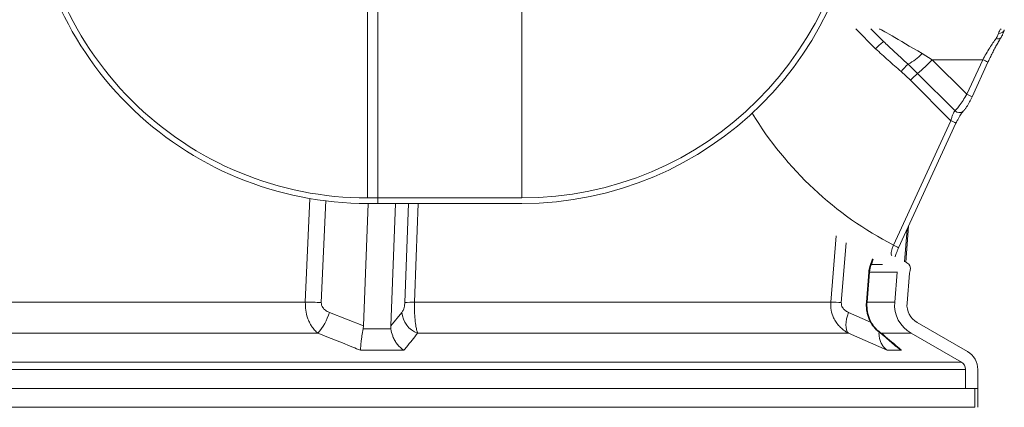
# Model space of a CAD drawing. Units: millimetres. Extents: x 421 to 3703, y -4579 to -640.
# Drawn here: x 2918 to 3397, y -2828 to -2639 of the extents above; entities that cross this region are included whole.
import ezdxf

# ---------------------------------------------------------------- set-up
doc = ezdxf.new("R2010")
doc.units = ezdxf.units.MM
doc.header["$MEASUREMENT"] = 0

msp = doc.modelspace()

# ---------------------------------------------------------------- linework, layer by layer
at = {"lineweight": 15}
for points, knots in [([(2921.8072, -2563.7429), (2921.8072, -2607.5037), (2939.1911, -2649.472), (2970.1346, -2680.4156), (2970.1346, -2680.4156), (3001.0781, -2711.3591), (3043.0465, -2728.7429), (3086.8072, -2728.7429)], [0, 0, 0, 0, 0.33333333, 0.33333333, 0.33333333, 0.33333333, 1, 1, 1, 1]), ([(2924.5072, -2563.7429), (2924.5072, -2606.7876), (2941.6066, -2648.0692), (2972.0438, -2678.5064), (2972.0438, -2678.5064), (3002.4809, -2708.9435), (3043.7626, -2726.0429), (3086.8072, -2726.0429)], [0, 0, 0, 0, 0.33333333, 0.33333333, 0.33333333, 0.33333333, 1, 1, 1, 1]), ([(3395.0166, -2647.8568), (3395.1809, -2647.5961), (3395.3452, -2647.3354), (3395.489, -2647.0769), (3395.489, -2647.0769), (3395.7361, -2646.6325), (3395.9226, -2646.1948), (3396.09, -2645.7659), (3396.09, -2645.7659), (3396.2606, -2645.3287), (3396.4114, -2644.9008), (3396.5144, -2644.5274), (3396.5144, -2644.5274), (3396.5497, -2644.3995), (3396.5793, -2644.2779), (3396.609, -2644.1563)], [0, 0, 0, 0, 0.2, 0.2, 0.2, 0.2, 0.4, 0.4, 0.4, 0.4, 0.6, 0.6, 0.6, 0.6, 1, 1, 1, 1]), ([(3388.6413, -2659.9958), (3388.9122, -2659.408), (3389.1831, -2658.8202), (3389.4596, -2658.2367), (3389.4596, -2658.2367), (3389.8236, -2657.4683), (3390.1972, -2656.7075), (3390.5727, -2655.9582), (3390.5727, -2655.9582), (3390.9526, -2655.2004), (3391.3344, -2654.4544), (3391.717, -2653.7255), (3391.717, -2653.7255), (3392.0964, -2653.0028), (3392.4765, -2652.297), (3392.852, -2651.6183), (3392.852, -2651.6183), (3393.226, -2650.9424), (3393.5954, -2650.2935), (3393.9631, -2649.6583), (3393.9631, -2649.6583), (3394.325, -2649.0331), (3394.6852, -2648.4213), (3395.0171, -2647.8989), (3395.0171, -2647.8989), (3395.0259, -2647.8852), (3395.0346, -2647.8714), (3395.0434, -2647.8577)], [0, 0, 0, 0, 0.125, 0.125, 0.125, 0.125, 0.25, 0.25, 0.25, 0.25, 0.375, 0.375, 0.375, 0.375, 0.5, 0.5, 0.5, 0.5, 0.625, 0.625, 0.625, 0.625, 0.75, 0.75, 0.75, 0.75, 1, 1, 1, 1]), ([(3376.4837, -2683.879), (3376.5599, -2683.8189), (3376.6361, -2683.7588), (3376.708, -2683.697), (3376.708, -2683.697), (3376.9422, -2683.4955), (3377.1307, -2683.2755), (3377.3205, -2683.0408), (3377.3205, -2683.0408), (3377.5778, -2682.7226), (3377.8373, -2682.3775), (3378.0981, -2681.9952), (3378.0981, -2681.9952), (3378.3359, -2681.6465), (3378.5747, -2681.2668), (3378.8157, -2680.8618), (3378.8157, -2680.8618), (3379.0664, -2680.4406), (3379.3195, -2679.9921), (3379.5721, -2679.524), (3379.5721, -2679.524), (3379.8199, -2679.0648), (3380.0671, -2678.5869), (3380.3061, -2678.098), (3380.3061, -2678.098), (3380.5119, -2677.6771), (3380.7116, -2677.2481), (3380.9113, -2676.8191)], [0, 0, 0, 0, 0.125, 0.125, 0.125, 0.125, 0.25, 0.25, 0.25, 0.25, 0.375, 0.375, 0.375, 0.375, 0.5, 0.5, 0.5, 0.5, 0.625, 0.625, 0.625, 0.625, 0.75, 0.75, 0.75, 0.75, 1, 1, 1, 1]), ([(3373.1123, -2689.6902), (3373.268, -2689.3525), (3373.4236, -2689.0148), (3373.5843, -2688.6824), (3373.5843, -2688.6824), (3373.8117, -2688.2117), (3374.0491, -2687.7517), (3374.2861, -2687.3103), (3374.2861, -2687.3103), (3374.516, -2686.8821), (3374.7455, -2686.4715), (3374.9689, -2686.0912), (3374.9689, -2686.0912), (3375.1839, -2685.7254), (3375.3932, -2685.3876), (3375.5913, -2685.0869), (3375.5913, -2685.0869), (3375.7539, -2684.84), (3375.9089, -2684.6181), (3376.0419, -2684.4369), (3376.0419, -2684.4369), (3376.1634, -2684.2713), (3376.2666, -2684.1398), (3376.3607, -2684.0339), (3376.3607, -2684.0339), (3376.4358, -2683.9494), (3376.5051, -2683.8812), (3376.5005, -2683.8826), (3376.5005, -2683.8826), (3376.4993, -2683.883), (3376.493, -2683.8881), (3376.4867, -2683.8932)], [0, 0, 0, 0, 0.11111111, 0.11111111, 0.11111111, 0.11111111, 0.22222222, 0.22222222, 0.22222222, 0.22222222, 0.33333333, 0.33333333, 0.33333333, 0.33333333, 0.44444444, 0.44444444, 0.44444444, 0.44444444, 0.55555556, 0.55555556, 0.55555556, 0.55555556, 0.66666667, 0.66666667, 0.66666667, 0.66666667, 0.77777778, 0.77777778, 0.77777778, 0.77777778, 1, 1, 1, 1]), ([(3343.5382, -2754.7004), (3343.5469, -2754.6658), (3343.5556, -2754.6312), (3343.5649, -2754.5955), (3343.5649, -2754.5955), (3343.6382, -2754.3148), (3343.7528, -2753.9598), (3343.8776, -2753.5953), (3343.8776, -2753.5953), (3344.0066, -2753.2184), (3344.1467, -2752.8314), (3344.3017, -2752.4277), (3344.3017, -2752.4277), (3344.4636, -2752.0057), (3344.6418, -2751.5655), (3344.8363, -2751.1235), (3344.8363, -2751.1235), (3344.9591, -2750.8442), (3345.0885, -2750.5642), (3345.2178, -2750.2842)], [0, 0, 0, 0, 0.16666667, 0.16666667, 0.16666667, 0.16666667, 0.33333333, 0.33333333, 0.33333333, 0.33333333, 0.5, 0.5, 0.5, 0.5, 0.66666667, 0.66666667, 0.66666667, 0.66666667, 1, 1, 1, 1]), ([(3349.2132, -2757.5901), (3349.1312, -2757.5532), (3349.0492, -2757.5164), (3348.7371, -2757.3727), (3348.7371, -2757.3727), (3348.5262, -2757.2756), (3348.2103, -2757.1297), (3347.8944, -2756.9838)], [0, 0, 0, 0, 0.33333333, 0.33333333, 0.33333333, 0.33333333, 1, 1, 1, 1]), ([(3329.5385, -2776.7459), (3329.5248, -2776.8504), (3329.511, -2776.9548), (3329.4994, -2777.0595), (3329.4994, -2777.0595), (3329.4218, -2777.761), (3329.4434, -2778.4725), (3329.4908, -2779.1772), (3329.4908, -2779.1772), (3329.5383, -2779.8817), (3329.6117, -2780.5793), (3329.7292, -2781.2661), (3329.7292, -2781.2661), (3329.846, -2781.9494), (3330.0065, -2782.622), (3330.2042, -2783.2778), (3330.2042, -2783.2778), (3330.4097, -2783.9594), (3330.6554, -2784.623), (3330.9401, -2785.2651), (3330.9401, -2785.2651), (3331.2319, -2785.9234), (3331.5646, -2786.5592), (3331.9395, -2787.1639), (3331.9395, -2787.1639), (3332.3291, -2787.7923), (3332.7642, -2788.387), (3333.2296, -2788.9589), (3333.2296, -2788.9589), (3333.6987, -2789.5353), (3334.1984, -2790.0884), (3334.7736, -2790.5501), (3334.7736, -2790.5501), (3334.8873, -2790.6413), (3335.0039, -2790.729), (3335.1205, -2790.8166)], [0, 0, 0, 0, 0.1, 0.1, 0.1, 0.1, 0.2, 0.2, 0.2, 0.2, 0.3, 0.3, 0.3, 0.3, 0.4, 0.4, 0.4, 0.4, 0.5, 0.5, 0.5, 0.5, 0.6, 0.6, 0.6, 0.6, 0.7, 0.7, 0.7, 0.7, 0.8, 0.8, 0.8, 0.8, 1, 1, 1, 1]), ([(3084.6818, -2789.7714), (3084.4681, -2790.9286), (3084.2545, -2792.0857), (3084.0832, -2793.1821), (3084.0832, -2793.1821), (3084.0403, -2793.4569), (3084, -2793.728), (3083.9617, -2793.995), (3083.9617, -2793.995), (3083.8666, -2794.6573), (3083.7836, -2795.2951), (3083.7139, -2795.8985), (3083.7139, -2795.8985), (3083.6441, -2796.5023), (3083.5878, -2797.0717), (3083.5454, -2797.5986), (3083.5454, -2797.5986), (3083.503, -2798.1243), (3083.4746, -2798.6077), (3083.4596, -2799.0449), (3083.4596, -2799.0449), (3083.4445, -2799.4822), (3083.443, -2799.8731), (3083.4553, -2800.2102), (3083.4553, -2800.2102), (3083.4555, -2800.2139), (3083.4556, -2800.2177), (3083.4558, -2800.2214)], [0, 0, 0, 0, 0.125, 0.125, 0.125, 0.125, 0.25, 0.25, 0.25, 0.25, 0.375, 0.375, 0.375, 0.375, 0.5, 0.5, 0.5, 0.5, 0.625, 0.625, 0.625, 0.625, 0.75, 0.75, 0.75, 0.75, 1, 1, 1, 1]), ([(3098.182, -2789.7714), (3098.4057, -2790.9449), (3098.6293, -2792.1184), (3099.0407, -2793.2285), (3099.0407, -2793.2285), (3099.1367, -2793.4875), (3099.2429, -2793.743), (3099.3552, -2793.995), (3099.3552, -2793.995), (3099.6502, -2794.6573), (3099.987, -2795.295), (3100.361, -2795.8985), (3100.361, -2795.8985), (3100.7351, -2796.5023), (3101.1464, -2797.0717), (3101.5873, -2797.5986), (3101.5873, -2797.5986), (3102.0271, -2798.1243), (3102.4965, -2798.6077), (3102.9877, -2799.0449), (3102.9877, -2799.0449), (3103.479, -2799.4822), (3103.9922, -2799.8731), (3104.5196, -2800.2102), (3104.5196, -2800.2102), (3104.5255, -2800.2139), (3104.5314, -2800.2177), (3104.5372, -2800.2214)], [0, 0, 0, 0, 0.125, 0.125, 0.125, 0.125, 0.25, 0.25, 0.25, 0.25, 0.375, 0.375, 0.375, 0.375, 0.5, 0.5, 0.5, 0.5, 0.625, 0.625, 0.625, 0.625, 0.75, 0.75, 0.75, 0.75, 1, 1, 1, 1]), ([(3335.425, -2791.0754), (3336.6125, -2792.0557), (3337.8, -2793.036), (3338.9842, -2794.0364), (3338.9842, -2794.0364), (3340.7385, -2795.5184), (3342.4857, -2797.0444), (3344.233, -2798.5704)], [0, 0, 0, 0, 0.33333333, 0.33333333, 0.33333333, 0.33333333, 1, 1, 1, 1]), ([(3339.6485, -2800.2214), (3339.6433, -2800.2177), (3339.6382, -2800.2139), (3339.633, -2800.2102), (3339.633, -2800.2102), (3339.1686, -2799.8731), (3338.7326, -2799.4822), (3338.3314, -2799.0449), (3338.3314, -2799.0449), (3337.9302, -2798.6077), (3337.5639, -2798.1242), (3337.2385, -2797.5986), (3337.2385, -2797.5986), (3336.9124, -2797.0718), (3336.6275, -2796.5026), (3336.3921, -2795.8985), (3336.3921, -2795.8985), (3336.1568, -2795.2947), (3335.9709, -2794.6561), (3335.8276, -2793.995), (3335.8276, -2793.995), (3335.7699, -2793.7285), (3335.719, -2793.4583), (3335.6884, -2793.1821), (3335.6884, -2793.1821), (3335.6207, -2792.5711), (3335.6521, -2791.9308), (3335.6836, -2791.2906)], [0, 0, 0, 0, 0.125, 0.125, 0.125, 0.125, 0.25, 0.25, 0.25, 0.25, 0.375, 0.375, 0.375, 0.375, 0.5, 0.5, 0.5, 0.5, 0.625, 0.625, 0.625, 0.625, 0.75, 0.75, 0.75, 0.75, 1, 1, 1, 1]), ([(3346.6293, -2800.2214), (3346.6222, -2800.2177), (3346.6151, -2800.2139), (3346.608, -2800.2102), (3346.608, -2800.2102), (3345.9818, -2799.878), (3345.3617, -2799.517), (3344.8212, -2799.0642), (3344.8212, -2799.0642), (3344.6251, -2798.8999), (3344.4395, -2798.7236), (3344.2539, -2798.5473)], [0, 0, 0, 0, 0.25, 0.25, 0.25, 0.25, 0.5, 0.5, 0.5, 0.5, 1, 1, 1, 1])]:
    msp.add_open_spline(points, degree=3, knots=knots, dxfattribs=at)
for points in [[(3161.8072, -2728.7429), (3252.9339, -2728.7429), (3326.8067, -2654.8705), (3326.8072, -2563.7438)], [(3161.8072, -2726.0429), (3251.4427, -2726.0429), (3324.1067, -2653.3793), (3324.1072, -2563.7438)], [(3091.8072, -2726.0429), (3091.8072, -2726.0429), (3091.8072, -2621.4429), (3091.8072, -2621.4429)], [(3331.7502, -2643.7429), (3331.7502, -2643.7429), (3337.8824, -2649.8751), (3337.8824, -2649.8751)], [(3380.9132, -2676.8185), (3380.9132, -2676.8185), (3388.6364, -2659.994), (3388.6364, -2659.994)], [(3345.1782, -2750.2675), (3345.1782, -2750.2675), (3373.093, -2689.6819), (3373.093, -2689.6819)], [(3084.8454, -2788.3447), (3084.8454, -2788.3447), (3087.0839, -2728.7429), (3087.0839, -2728.7429)], [(3086.8072, -2726.0429), (3086.8072, -2726.0429), (3091.8072, -2726.0429), (3091.8072, -2726.0429)], [(3086.8072, -2728.7429), (3086.8072, -2728.7429), (3091.8072, -2728.7429), (3091.8072, -2728.7429)], [(3091.8072, -2728.7429), (3091.8072, -2728.7429), (3091.8072, -2726.0429), (3091.8072, -2726.0429)], [(3161.8072, -2726.0429), (3161.8072, -2726.0429), (3091.8072, -2726.0429), (3091.8072, -2726.0429)], [(3161.8072, -2728.7429), (3161.8072, -2728.7429), (3091.8072, -2728.7429), (3091.8072, -2728.7429)], [(3098.1255, -2788.3447), (3098.1255, -2788.3447), (3100.364, -2728.7429), (3100.364, -2728.7429)], [(3348.6887, -2757.3505), (3348.6887, -2757.3505), (3350.0374, -2739.721), (3350.0374, -2739.721)], [(3332.5193, -2755.7314), (3332.5193, -2755.7314), (3331.2495, -2759.4485), (3331.2495, -2759.4485)], [(3350.7936, -2761.3376), (3351.3231, -2759.8675), (3350.6356, -2758.2371), (3349.2132, -2757.5901)], [(3330.6902, -2762.1541), (3330.6902, -2762.1541), (3329.5214, -2776.7507), (3329.5214, -2776.7507)], [(3331.2536, -2759.4534), (3330.9532, -2760.3264), (3330.764, -2761.2338), (3330.6903, -2762.1541)], [(3343.298, -2776.6983), (3343.298, -2776.6983), (3344.5371, -2762.1017), (3344.5371, -2762.1017)], [(3344.5425, -2762.04), (3344.5406, -2762.0605), (3344.5388, -2762.0811), (3344.5371, -2762.1017)], [(3349.2765, -2777.2059), (3349.2765, -2777.2059), (3350.5156, -2762.6092), (3350.5156, -2762.6092)], [(3350.7936, -2761.3376), (3350.6459, -2761.7475), (3350.5524, -2762.175), (3350.5156, -2762.6092)], [(3343.298, -2776.6983), (3342.7733, -2782.8793), (3345.8685, -2788.8065), (3351.2406, -2791.9081)], [(3349.2765, -2777.2059), (3348.9485, -2781.0689), (3350.8831, -2784.7735), (3354.2406, -2786.712)], [(3378.7391, -2800.8562), (3378.7391, -2800.8562), (3354.2406, -2786.712), (3354.2406, -2786.712)], [(3084.8454, -2788.3447), (3084.8454, -2788.3447), (3084.6818, -2789.7714), (3084.6818, -2789.7714)], [(3098.1255, -2788.3447), (3098.1255, -2788.3447), (3098.182, -2789.7714), (3098.182, -2789.7714)], [(3375.7391, -2806.0523), (3375.7391, -2806.0523), (3351.2406, -2791.9081), (3351.2406, -2791.9081)], [(3383.7391, -2809.5164), (3383.7391, -2805.9438), (3381.8331, -2802.6425), (3378.7391, -2800.8562)], [(3377.7391, -2809.5164), (3377.7391, -2808.0874), (3376.9767, -2806.7669), (3375.7391, -2806.0523)], [(3377.7391, -2818.7429), (3377.7391, -2818.7429), (3377.7391, -2809.5164), (3377.7391, -2809.5164)], [(3383.7391, -2818.7429), (3383.7391, -2818.7429), (3383.7391, -2809.5164), (3383.7391, -2809.5164)], [(2329.7391, -2818.7429), (2329.7391, -2818.7429), (3377.7391, -2818.7429), (3377.7391, -2818.7429)], [(3377.7391, -2818.7429), (3377.7391, -2818.7429), (3383.7391, -2818.7429), (3383.7391, -2818.7429)], [(3382.2391, -2827.9694), (3382.2391, -2827.9694), (3382.2391, -2818.7429), (3382.2391, -2818.7429)], [(3383.7391, -2818.7429), (3383.7391, -2818.7429), (3382.2391, -2818.7429), (3382.2391, -2818.7429)], [(3383.7391, -2827.9694), (3383.7391, -2827.9694), (3383.7391, -2818.7429), (3383.7391, -2818.7429)]]:
    msp.add_open_spline(points, degree=3, dxfattribs=at)
at = {"color": 8, "lineweight": 9}
for points in [[(3086.8072, -2726.0429), (3086.8072, -2726.0429), (3086.8072, -2621.4429), (3086.8072, -2621.4429)], [(3161.8072, -2726.0429), (3161.8072, -2726.0429), (3161.8072, -2621.4429), (3161.8072, -2621.4429)], [(3324.3304, -2643.7429), (3324.3304, -2643.7429), (3333.9981, -2653.4107), (3333.9981, -2653.4107)], [(3356.6346, -2655.778), (3344.9016, -2648.7776), (3336.2245, -2643.7429), (3335.8924, -2643.7429)], [(3393.8319, -2645.9275), (3395.0664, -2646.0742), (3396.2329, -2645.3293), (3396.6191, -2644.1476)], [(3392.6443, -2648.3539), (3393.459, -2648.7518), (3394.4394, -2648.5533), (3395.035, -2647.8698)], [(3337.8824, -2649.8751), (3336.4767, -2650.9256), (3335.1758, -2652.1096), (3333.9981, -2653.4107)], [(3349.7966, -2660.892), (3352.3601, -2659.6046), (3354.6752, -2657.8732), (3356.6346, -2655.778)], [(3361.5727, -2658.7429), (3361.5727, -2658.7429), (3356.6346, -2655.778), (3356.6346, -2655.778)], [(3349.7966, -2660.892), (3348.5942, -2662.0138), (3347.4507, -2663.1972), (3346.3707, -2664.4373)], [(3354.4654, -2665.4177), (3354.4654, -2665.4177), (3349.7966, -2660.892), (3349.7966, -2660.892)], [(3354.4654, -2665.4177), (3356.9364, -2663.3039), (3359.3081, -2661.0766), (3361.5727, -2658.7429)], [(3361.5727, -2658.7429), (3361.5727, -2658.7429), (3386.1198, -2658.7429), (3386.1198, -2658.7429)], [(3378.3975, -2675.5677), (3378.3975, -2675.5677), (3361.5727, -2658.7429), (3361.5727, -2658.7429)], [(3378.3975, -2675.5677), (3378.3975, -2675.5677), (3386.1198, -2658.7429), (3386.1198, -2658.7429)], [(3388.6373, -2659.9935), (3387.8265, -2659.5218), (3386.9855, -2659.104), (3386.1198, -2658.7429)], [(3346.3707, -2664.4373), (3346.3707, -2664.4373), (3350.9117, -2668.7551), (3350.9117, -2668.7551)], [(3354.4654, -2665.4177), (3353.2298, -2666.4746), (3352.044, -2667.5883), (3350.9117, -2668.7551)], [(3372.6409, -2683.5933), (3372.6409, -2683.5933), (3354.4654, -2665.4177), (3354.4654, -2665.4177)], [(3350.9117, -2668.7551), (3350.9117, -2668.7551), (3370.5907, -2688.4342), (3370.5907, -2688.4342)], [(3380.9144, -2676.8197), (3380.1048, -2676.3459), (3379.2639, -2675.9276), (3378.3975, -2675.5677)], [(3273.9381, -2684.787), (3290.5624, -2712.0765), (3314.3414, -2734.2933), (3342.6958, -2749.0278)], [(3372.6409, -2683.5933), (3373.6563, -2684.6697), (3375.3236, -2684.7979), (3376.4917, -2683.8894)], [(3342.6958, -2749.0278), (3342.6958, -2749.0278), (3370.5907, -2688.4342), (3370.5907, -2688.4342)], [(3373.1068, -2689.6882), (3372.2976, -2689.2135), (3371.4569, -2688.7945), (3370.5907, -2688.4342)], [(3058.7893, -2726.234), (3058.7893, -2726.234), (3056.5376, -2776.6983), (3056.5376, -2776.6983)], [(3064.289, -2777.0075), (3064.289, -2777.0075), (3066.5144, -2727.3456), (3066.5144, -2727.3456)], [(3106.6719, -2728.7429), (3106.6719, -2728.7429), (3104.9662, -2777.0075), (3104.9662, -2777.0075)], [(3314.8911, -2744.4641), (3314.8911, -2744.4641), (3312.2112, -2776.6983), (3312.2112, -2776.6983)], [(3348.1233, -2757.09), (3348.1233, -2757.09), (3349.3356, -2741.2443), (3349.3356, -2741.2443)], [(3317.3199, -2777.0075), (3317.3199, -2777.0075), (3319.7492, -2747.8095), (3319.7492, -2747.8095)], [(3345.2115, -2750.2828), (3344.4026, -2749.8075), (3343.5621, -2749.3882), (3342.6958, -2749.0278)], [(3331.9279, -2758.4566), (3331.4152, -2759.6108), (3331.1005, -2760.843), (3330.997, -2762.1017)], [(3331.9279, -2758.4566), (3331.6215, -2758.7257), (3331.3894, -2759.0689), (3331.2536, -2759.4534)], [(3331.9279, -2758.4566), (3331.9279, -2758.4566), (3332.8064, -2755.882), (3332.8064, -2755.882)], [(3337.3366, -2758.4566), (3337.3366, -2758.4566), (3331.9279, -2758.4566), (3331.9279, -2758.4566)], [(3329.8273, -2776.6983), (3329.8273, -2776.6983), (3330.997, -2762.1017), (3330.997, -2762.1017)], [(3330.997, -2762.1017), (3330.8918, -2762.0824), (3330.7831, -2762.101), (3330.6903, -2762.1542)], [(3330.997, -2762.1017), (3330.997, -2762.1017), (3344.5371, -2762.1017), (3344.5371, -2762.1017)], [(3056.5376, -2776.6983), (3056.5376, -2776.6983), (2739.6871, -2776.6983), (2739.6871, -2776.6983)], [(3064.289, -2777.0075), (3061.7084, -2776.8353), (3059.1237, -2776.7322), (3056.5376, -2776.6983)], [(3109.7373, -2776.6983), (3108.1413, -2776.6757), (3106.546, -2776.7791), (3104.9662, -2777.0075)], [(3312.2112, -2776.6983), (3312.2112, -2776.6983), (3109.7373, -2776.6983), (3109.7373, -2776.6983)], [(3317.3199, -2777.0075), (3315.6189, -2776.8749), (3313.9158, -2776.7718), (3312.2112, -2776.6983)], [(3329.8273, -2776.6983), (3329.7223, -2776.6787), (3329.6137, -2776.6974), (3329.5214, -2776.7511)], [(3343.298, -2776.6983), (3343.298, -2776.6983), (3329.8273, -2776.6983), (3329.8273, -2776.6983)], [(3062.7068, -2791.9081), (3065.2292, -2788.9438), (3067.1092, -2785.4885), (3068.228, -2781.7606)], [(3084.8454, -2788.3447), (3084.8454, -2788.3447), (3068.228, -2781.7606), (3068.228, -2781.7606)], [(3103.5289, -2781.7606), (3103.5289, -2781.7606), (3098.1255, -2788.3447), (3098.1255, -2788.3447)], [(3103.5289, -2781.7606), (3103.9031, -2786.3394), (3106.8851, -2790.2915), (3111.1853, -2791.9081)], [(3331.586, -2786.4923), (3331.586, -2786.4923), (3320.7579, -2781.7606), (3320.7579, -2781.7606)], [(2734.7585, -2791.9081), (2734.7585, -2791.9081), (3062.7068, -2791.9081), (3062.7068, -2791.9081)], [(3111.1853, -2791.9081), (3111.1853, -2791.9081), (3320.7509, -2791.9081), (3320.7509, -2791.9081)], [(3320.7509, -2791.9081), (3320.7509, -2791.9081), (3339.6485, -2800.2214), (3339.6485, -2800.2214)], [(3336.8037, -2791.9081), (3336.8037, -2791.9081), (3351.2406, -2791.9081), (3351.2406, -2791.9081)], [(3375.7391, -2806.0523), (3375.7391, -2806.0523), (2331.7391, -2806.0523), (2331.7391, -2806.0523)], [(2329.7391, -2809.5164), (2329.7391, -2809.5164), (3377.7391, -2809.5164), (3377.7391, -2809.5164)], [(3382.2391, -2827.9694), (3382.2391, -2827.9694), (2325.2391, -2827.9694), (2325.2391, -2827.9694)]]:
    msp.add_open_spline(points, degree=3, dxfattribs=at)
for points, knots in [([(3393.8319, -2645.9275), (3393.9615, -2645.5305), (3394.0911, -2645.1334), (3394.2241, -2644.8115), (3394.2241, -2644.8115), (3394.3609, -2644.4802), (3394.5013, -2644.2285), (3394.6403, -2644.0667), (3394.6403, -2644.0667), (3394.8089, -2643.8707), (3394.9755, -2643.8068), (3395.142, -2643.7429)], [0, 0, 0, 0, 0.25, 0.25, 0.25, 0.25, 0.5, 0.5, 0.5, 0.5, 1, 1, 1, 1]), ([(3386.1198, -2658.7429), (3386.673, -2657.7586), (3387.2263, -2656.7743), (3387.7913, -2655.8119), (3387.7913, -2655.8119), (3388.3739, -2654.8197), (3388.969, -2653.8507), (3389.5626, -2652.9128), (3389.5626, -2652.9128), (3390.0831, -2652.0904), (3390.6025, -2651.2919), (3391.1092, -2650.5452), (3391.1092, -2650.5452), (3391.6298, -2649.7783), (3392.1371, -2649.0661), (3392.6443, -2648.3539)], [0, 0, 0, 0, 0.2, 0.2, 0.2, 0.2, 0.4, 0.4, 0.4, 0.4, 0.6, 0.6, 0.6, 0.6, 1, 1, 1, 1]), ([(3392.6443, -2648.3539), (3392.9768, -2647.8175), (3393.3092, -2647.2811), (3393.522, -2646.801), (3393.522, -2646.801), (3393.6578, -2646.4946), (3393.7448, -2646.2111), (3393.8319, -2645.9275)], [0, 0, 0, 0, 0.33333333, 0.33333333, 0.33333333, 0.33333333, 1, 1, 1, 1]), ([(3333.9981, -2653.4107), (3336.0283, -2655.2817), (3338.0586, -2657.1528), (3340.1193, -2658.9894), (3340.1193, -2658.9894), (3342.1827, -2660.8284), (3344.2767, -2662.6329), (3346.3707, -2664.4373)], [0, 0, 0, 0, 0.33333333, 0.33333333, 0.33333333, 0.33333333, 1, 1, 1, 1]), ([(3349.7966, -2660.892), (3347.3378, -2658.6717), (3344.8789, -2656.4514), (3342.4739, -2654.2108), (3342.4739, -2654.2108), (3340.9286, -2652.7712), (3339.4055, -2651.3231), (3337.8824, -2649.8751)], [0, 0, 0, 0, 0.33333333, 0.33333333, 0.33333333, 0.33333333, 1, 1, 1, 1]), ([(3372.6409, -2683.5933), (3372.8344, -2683.4168), (3373.0278, -2683.2404), (3373.2474, -2683.0097), (3373.2474, -2683.0097), (3373.6637, -2682.5724), (3374.1739, -2681.9401), (3374.7257, -2681.1982), (3374.7257, -2681.1982), (3375.3013, -2680.4245), (3375.9221, -2679.5316), (3376.5456, -2678.5666), (3376.5456, -2678.5666), (3377.1611, -2677.6138), (3377.7793, -2676.5908), (3378.3975, -2675.5677)], [0, 0, 0, 0, 0.2, 0.2, 0.2, 0.2, 0.4, 0.4, 0.4, 0.4, 0.6, 0.6, 0.6, 0.6, 1, 1, 1, 1]), ([(3370.5907, -2688.4342), (3370.7293, -2687.9304), (3370.8679, -2687.4267), (3371.0213, -2686.943), (3371.0213, -2686.943), (3371.1925, -2686.4029), (3371.3823, -2685.8878), (3371.5784, -2685.4175), (3371.5784, -2685.4175), (3371.7637, -2684.9734), (3371.9546, -2684.5692), (3372.1343, -2684.2703), (3372.1343, -2684.2703), (3372.3104, -2683.9773), (3372.4757, -2683.7853), (3372.6409, -2683.5933)], [0, 0, 0, 0, 0.2, 0.2, 0.2, 0.2, 0.4, 0.4, 0.4, 0.4, 0.6, 0.6, 0.6, 0.6, 1, 1, 1, 1]), ([(3109.7373, -2776.6983), (3109.7373, -2776.6983), (3110.5162, -2754.7784), (3110.5162, -2754.7784), (3110.5162, -2754.7784), (3110.5162, -2754.7784), (3111.4413, -2728.7429), (3111.4413, -2728.7429)], [0, 0, 0, 0, 0.33333333, 0.33333333, 0.33333333, 0.33333333, 1, 1, 1, 1]), ([(3341.8605, -2754.0423), (3341.7998, -2753.9908), (3341.7391, -2753.9393), (3341.6934, -2753.8549), (3341.6934, -2753.8549), (3341.6124, -2753.7052), (3341.5786, -2753.452), (3341.5864, -2753.1317), (3341.5864, -2753.1317), (3341.5941, -2752.8137), (3341.6428, -2752.4298), (3341.7312, -2751.9939), (3341.7312, -2751.9939), (3341.8188, -2751.5618), (3341.9454, -2751.0788), (3342.113, -2750.575), (3342.113, -2750.575), (3342.2801, -2750.073), (3342.488, -2749.5504), (3342.6958, -2749.0278)], [0, 0, 0, 0, 0.16666667, 0.16666667, 0.16666667, 0.16666667, 0.33333333, 0.33333333, 0.33333333, 0.33333333, 0.5, 0.5, 0.5, 0.5, 0.66666667, 0.66666667, 0.66666667, 0.66666667, 1, 1, 1, 1]), ([(3056.5376, -2776.6983), (3056.5585, -2778.0547), (3056.5794, -2779.4111), (3056.7574, -2780.7378), (3056.7574, -2780.7378), (3056.9242, -2781.9814), (3057.2291, -2783.1989), (3057.6195, -2784.349), (3057.6195, -2784.349), (3057.8792, -2785.1141), (3058.1767, -2785.8494), (3058.5127, -2786.5476), (3058.5127, -2786.5476), (3058.8488, -2787.2459), (3059.2233, -2787.907), (3059.6288, -2788.5276), (3059.6288, -2788.5276), (3060.0735, -2789.208), (3060.5554, -2789.8396), (3061.0745, -2790.3949), (3061.0745, -2790.3949), (3061.5938, -2790.9503), (3062.1503, -2791.4292), (3062.7068, -2791.9081)], [0, 0, 0, 0, 0.14285714, 0.14285714, 0.14285714, 0.14285714, 0.28571429, 0.28571429, 0.28571429, 0.28571429, 0.42857143, 0.42857143, 0.42857143, 0.42857143, 0.57142857, 0.57142857, 0.57142857, 0.57142857, 0.71428571, 0.71428571, 0.71428571, 0.71428571, 1, 1, 1, 1]), ([(3068.228, -2781.7606), (3067.5638, -2781.4494), (3066.8996, -2781.1382), (3066.3092, -2780.7042), (3066.3092, -2780.7042), (3065.8233, -2780.3468), (3065.3874, -2779.9062), (3065.0311, -2779.3983), (3065.0311, -2779.3983), (3064.7875, -2779.0511), (3064.5812, -2778.6724), (3064.4637, -2778.2699), (3064.4637, -2778.2699), (3064.3456, -2777.8651), (3064.3173, -2777.4363), (3064.289, -2777.0075)], [0, 0, 0, 0, 0.2, 0.2, 0.2, 0.2, 0.4, 0.4, 0.4, 0.4, 0.6, 0.6, 0.6, 0.6, 1, 1, 1, 1]), ([(3104.9662, -2777.0075), (3104.9408, -2777.3931), (3104.9154, -2777.7787), (3104.8684, -2778.1469), (3104.8684, -2778.1469), (3104.8141, -2778.5727), (3104.7308, -2778.9752), (3104.6364, -2779.3429), (3104.6364, -2779.3429), (3104.5195, -2779.7985), (3104.3853, -2780.2006), (3104.2411, -2780.5354), (3104.2411, -2780.5354), (3104.0196, -2781.0496), (3103.7742, -2781.4051), (3103.5289, -2781.7606)], [0, 0, 0, 0, 0.2, 0.2, 0.2, 0.2, 0.4, 0.4, 0.4, 0.4, 0.6, 0.6, 0.6, 0.6, 1, 1, 1, 1]), ([(3111.1853, -2791.9081), (3111.0112, -2791.3608), (3110.837, -2790.8135), (3110.6794, -2790.1702), (3110.6794, -2790.1702), (3110.5219, -2789.5272), (3110.3809, -2788.7882), (3110.2571, -2787.9875), (3110.2571, -2787.9875), (3110.0784, -2786.832), (3109.9356, -2785.548), (3109.8348, -2784.1714), (3109.8348, -2784.1714), (3109.7456, -2782.9521), (3109.6893, -2781.6602), (3109.6808, -2780.3443), (3109.6808, -2780.3443), (3109.673, -2779.1423), (3109.7052, -2777.9203), (3109.7373, -2776.6983)], [0, 0, 0, 0, 0.16666667, 0.16666667, 0.16666667, 0.16666667, 0.33333333, 0.33333333, 0.33333333, 0.33333333, 0.5, 0.5, 0.5, 0.5, 0.66666667, 0.66666667, 0.66666667, 0.66666667, 1, 1, 1, 1]), ([(3312.2112, -2776.6983), (3312.2072, -2778.0547), (3312.2032, -2779.4111), (3312.4278, -2780.7378), (3312.4278, -2780.7378), (3312.6383, -2781.9814), (3313.0497, -2783.1989), (3313.5864, -2784.349), (3313.5864, -2784.349), (3313.9435, -2785.1141), (3314.3561, -2785.8494), (3314.825, -2786.5476), (3314.825, -2786.5476), (3315.294, -2787.2459), (3315.8194, -2787.907), (3316.3904, -2788.5276), (3316.3904, -2788.5276), (3317.0164, -2789.208), (3317.6972, -2789.8396), (3318.433, -2790.3949), (3318.433, -2790.3949), (3319.169, -2790.9503), (3319.9599, -2791.4292), (3320.7509, -2791.9081)], [0, 0, 0, 0, 0.14285714, 0.14285714, 0.14285714, 0.14285714, 0.28571429, 0.28571429, 0.28571429, 0.28571429, 0.42857143, 0.42857143, 0.42857143, 0.42857143, 0.57142857, 0.57142857, 0.57142857, 0.57142857, 0.71428571, 0.71428571, 0.71428571, 0.71428571, 1, 1, 1, 1]), ([(3320.7579, -2781.7606), (3320.1577, -2781.4494), (3319.5574, -2781.1382), (3319.0305, -2780.7042), (3319.0305, -2780.7042), (3318.5968, -2780.3468), (3318.2128, -2779.9062), (3317.9051, -2779.3983), (3317.9051, -2779.3983), (3317.6947, -2779.0511), (3317.52, -2778.6724), (3317.4284, -2778.2699), (3317.4284, -2778.2699), (3317.3362, -2777.8651), (3317.3281, -2777.4363), (3317.3199, -2777.0075)], [0, 0, 0, 0, 0.2, 0.2, 0.2, 0.2, 0.4, 0.4, 0.4, 0.4, 0.6, 0.6, 0.6, 0.6, 1, 1, 1, 1]), ([(3336.8037, -2791.9081), (3336.063, -2791.3608), (3335.3223, -2790.8135), (3334.6424, -2790.1702), (3334.6424, -2790.1702), (3333.9627, -2789.5272), (3333.3439, -2788.7882), (3332.7893, -2787.9875), (3332.7893, -2787.9875), (3331.9891, -2786.832), (3331.3228, -2785.548), (3330.8153, -2784.1714), (3330.8153, -2784.1714), (3330.3659, -2782.9521), (3330.041, -2781.6602), (3329.9013, -2780.3443), (3329.9013, -2780.3443), (3329.7736, -2779.1423), (3329.8005, -2777.9203), (3329.8273, -2776.6983)], [0, 0, 0, 0, 0.16666667, 0.16666667, 0.16666667, 0.16666667, 0.33333333, 0.33333333, 0.33333333, 0.33333333, 0.5, 0.5, 0.5, 0.5, 0.66666667, 0.66666667, 0.66666667, 0.66666667, 1, 1, 1, 1]), ([(3320.7509, -2791.9081), (3320.7509, -2791.9081), (3320.2431, -2791.1894), (3320.2431, -2791.1894), (3320.2431, -2791.1894), (3320.2431, -2791.1894), (3319.8717, -2790.2588), (3319.8717, -2790.2588), (3319.8717, -2790.2588), (3319.8717, -2790.2588), (3319.6456, -2789.1388), (3319.6456, -2789.1388), (3319.6456, -2789.1388), (3319.6456, -2789.1388), (3319.5703, -2787.8562), (3319.5703, -2787.8562), (3319.5703, -2787.8562), (3319.5703, -2787.8562), (3319.6475, -2786.4421), (3319.6475, -2786.4421), (3319.6475, -2786.4421), (3319.6475, -2786.4421), (3319.8754, -2784.9303), (3319.8754, -2784.9303), (3319.8754, -2784.9303), (3319.8754, -2784.9303), (3320.2485, -2783.3571), (3320.2485, -2783.3571), (3320.2485, -2783.3571), (3320.2485, -2783.3571), (3320.7579, -2781.7606), (3320.7579, -2781.7606)], [0, 0, 0, 0, 0.11111111, 0.11111111, 0.11111111, 0.11111111, 0.22222222, 0.22222222, 0.22222222, 0.22222222, 0.33333333, 0.33333333, 0.33333333, 0.33333333, 0.44444444, 0.44444444, 0.44444444, 0.44444444, 0.55555556, 0.55555556, 0.55555556, 0.55555556, 0.66666667, 0.66666667, 0.66666667, 0.66666667, 0.77777778, 0.77777778, 0.77777778, 0.77777778, 1, 1, 1, 1]), ([(3062.7068, -2791.9081), (3068.3376, -2794.1414), (3073.9685, -2796.3747), (3079.5849, -2798.649), (3079.5849, -2798.649), (3080.8757, -2799.1717), (3082.1657, -2799.6965), (3083.4558, -2800.2214)], [0, 0, 0, 0, 0.33333333, 0.33333333, 0.33333333, 0.33333333, 1, 1, 1, 1]), ([(3098.182, -2789.7714), (3095.9326, -2789.7559), (3093.6831, -2789.7403), (3091.4331, -2789.7403), (3091.4331, -2789.7403), (3089.183, -2789.7403), (3086.9324, -2789.7559), (3084.6818, -2789.7714)], [0, 0, 0, 0, 0.33333333, 0.33333333, 0.33333333, 0.33333333, 1, 1, 1, 1]), ([(3104.5372, -2800.2214), (3104.951, -2799.6965), (3105.3648, -2799.1717), (3105.7787, -2798.649), (3105.7787, -2798.649), (3107.5796, -2796.3747), (3109.3825, -2794.1414), (3111.1853, -2791.9081)], [0, 0, 0, 0, 0.33333333, 0.33333333, 0.33333333, 0.33333333, 1, 1, 1, 1]), ([(3335.102, -2790.8323), (3335.102, -2790.8323), (3335.5655, -2791.1894), (3335.5655, -2791.1894), (3335.5655, -2791.1894), (3335.5655, -2791.1894), (3336.8037, -2791.9081), (3336.8037, -2791.9081)], [0, 0, 0, 0, 0.33333333, 0.33333333, 0.33333333, 0.33333333, 1, 1, 1, 1]), ([(3346.6293, -2800.2214), (3346.0189, -2799.6965), (3345.4086, -2799.1717), (3344.7977, -2798.649), (3344.7977, -2798.649), (3342.1397, -2796.3747), (3339.4717, -2794.1414), (3336.8037, -2791.9081)], [0, 0, 0, 0, 0.33333333, 0.33333333, 0.33333333, 0.33333333, 1, 1, 1, 1]), ([(3083.4558, -2800.2214), (3084.6596, -2800.2056), (3085.8635, -2800.1898), (3087.0673, -2800.1773), (3087.0673, -2800.1773), (3091.6888, -2800.1292), (3096.3095, -2800.1292), (3100.9282, -2800.1773), (3100.9282, -2800.1773), (3102.1313, -2800.1898), (3103.3343, -2800.2056), (3104.5372, -2800.2214)], [0, 0, 0, 0, 0.25, 0.25, 0.25, 0.25, 0.5, 0.5, 0.5, 0.5, 1, 1, 1, 1]), ([(3339.6485, -2800.2214), (3340.8142, -2800.1826), (3341.9799, -2800.1437), (3343.1434, -2800.1437), (3343.1434, -2800.1437), (3344.3069, -2800.1437), (3345.4681, -2800.1826), (3346.6293, -2800.2214)], [0, 0, 0, 0, 0.33333333, 0.33333333, 0.33333333, 0.33333333, 1, 1, 1, 1])]:
    msp.add_open_spline(points, degree=3, knots=knots, dxfattribs=at)

doc.saveas('drawing.dxf')
